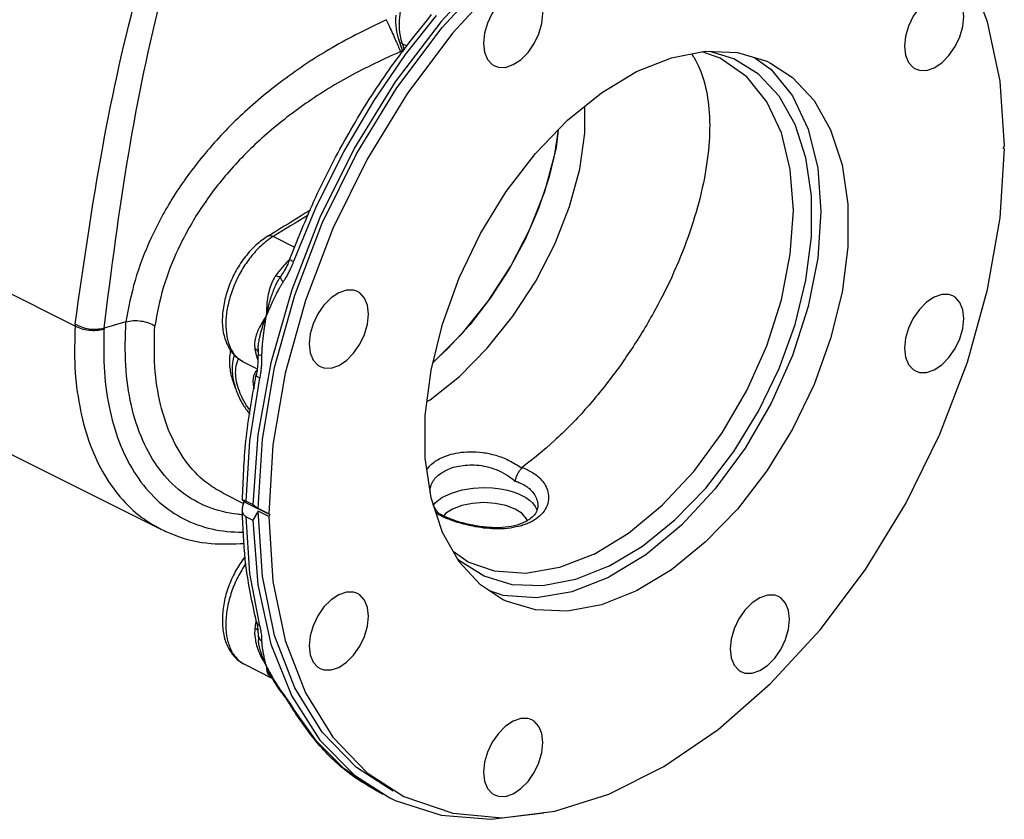
# Model space of a CAD drawing. Extents: x 5.7 to 68.2, y -1.9 to 49.3.
# Drawn here: x 58 to 68.2, y -1.9 to 6.5 of the extents above; entities that cross this region are included whole.
import ezdxf

# ---------------------------------------------------------------- set-up
doc = ezdxf.new("R2010")
doc.units = 0
doc.header["$LTSCALE"] = 0.15
doc.header["$MEASUREMENT"] = 0
doc.layers.get('0').update_dxf_attribs({"linetype": 'CONTINUOUS'})

msp = doc.modelspace()

# ---------------------------------------------------------------- linework, layer by layer
at = {"color": 7, "linetype": 'Continuous'}
for p, q in [((61.979, 6.093), (62.302, 6.502)), ((61.889, 5.745), (62.361, 6.376)), ((61.907, 6.246), (61.907, 6.246)), ((61.996, 6.18), (61.943, 6.206)), ((64.386, 5.915), (64.749, 6.06)), ((64.749, 6.06), (65.103, 6.127)), ((65.257, 6.057), (65.072, 6.121)), ((65.4, 6.05), (65.15, 6.125)), ((68.207, 5.119), (68.22, 5.141)), ((68.22, 5.11), (68.207, 5.119)), ((58.534, 3.262), (56.246, 4.406)), ((60.537, 4.195), (60.537, 4.195)), ((60.823, 4.082), (60.597, 4.195)), ((60.677, 3.781), (60.668, 3.767)), ((60.677, 3.781), (60.677, 3.781)), ((59.064, 3.308), (58.837, 3.242)), ((60.442, 3.027), (60.441, 2.966)), ((60.442, 3.027), (60.442, 3.027)), ((60.444, 2.986), (60.444, 2.986)), ((60.287, 2.891), (60.433, 2.818)), ((60.287, 2.891), (60.287, 2.891)), ((60.416, 2.786), (60.394, 2.744)), ((60.43, 2.797), (60.416, 2.786)), ((60.423, 2.756), (60.423, 2.756)), ((57.302, 2.208), (59.427, 1.146)), ((60.441, 1.361), (60.486, 2.082)), ((60.084, 1.516), (60.081, 1.518)), ((60.084, 1.516), (60.288, 1.414)), ((60.296, 1.431), (60.563, 1.297)), ((60.316, 1.436), (60.387, 1.401)), ((60.387, 1.401), (60.441, 1.361)), ((60.552, 1.306), (60.441, 1.361)), ((63.331, 1.382), (63.348, 1.346)), ((63.357, 1.387), (63.357, 1.386)), ((60.316, 1.274), (60.387, 1.238)), ((60.441, 1.333), (60.387, 1.238)), ((60.387, 1.238), (60.439, 0.563)), ((60.552, 1.277), (60.441, 1.333)), ((60.552, 1.306), (60.563, 1.297)), ((60.563, 1.297), (60.552, 1.277)), ((62.395, 1.307), (62.376, 1.283)), ((63.245, 1.233), (63.24, 1.251)), ((62.63, 0.802), (62.474, 0.913)), ((62.76, 0.563), (62.536, 0.803)), ((62.988, 0.413), (62.76, 0.563)), ((62.844, 0.508), (62.994, 0.456)), ((60.425, 0.178), (60.425, 0.178)), ((60.441, 0.053), (60.445, -0.015)), ((60.441, 0.053), (60.441, 0.052)), ((60.445, -0.016), (60.445, -0.015)), ((60.299, -0.264), (60.584, -0.407)), ((60.58, -0.4), (60.58, -0.399)), ((60.681, -0.553), (60.681, -0.553)), ((60.782, -0.699), (60.782, -0.699)), ((61.448, -1.42), (61.816, -1.656))]:
    msp.add_line(p, q, dxfattribs=at)
for points in [[(66.2, 8.365), (65.681, 8.408), (65.131, 8.338), (64.562, 8.158), (63.987, 7.87), (63.419, 7.482), (62.869, 7.001), (62.35, 6.439)], [(62.361, 6.376), (62.877, 6.937), (63.423, 7.416), (63.989, 7.803), (64.561, 8.089), (65.126, 8.268), (65.673, 8.335), (66.188, 8.29), (66.7, 8.113)], [(66.81, 8.058), (66.299, 8.234), (65.783, 8.28), (65.237, 8.213), (64.671, 8.034), (64.099, 7.748), (63.534, 7.361), (62.987, 6.881), (62.472, 6.32)], [(68.22, 5.141), (68.175, 5.817), (68.046, 6.435), (67.836, 6.981), (67.549, 7.443), (67.192, 7.811), (66.81, 8.058)], [(63.1, 6.745), (63.02, 6.692), (62.946, 6.617), (62.882, 6.525), (62.832, 6.422), (62.801, 6.315), (62.791, 6.212), (62.801, 6.119), (62.832, 6.043), (62.882, 5.989), (62.905, 5.975)], [(63.1, 5.988), (63.18, 6.04), (63.255, 6.116), (63.319, 6.208), (63.368, 6.311), (63.399, 6.418), (63.41, 6.521), (63.399, 6.614), (63.368, 6.69), (63.319, 6.744), (63.296, 6.758)], [(67.489, 6.713), (67.409, 6.66), (67.334, 6.585), (67.27, 6.493), (67.221, 6.39), (67.19, 6.283), (67.179, 6.18), (67.19, 6.087), (67.221, 6.011), (67.27, 5.957), (67.293, 5.943)], [(67.489, 5.955), (67.569, 6.008), (67.643, 6.084), (67.707, 6.176), (67.757, 6.279), (67.788, 6.386), (67.798, 6.489), (67.788, 6.582), (67.757, 6.658), (67.707, 6.712), (67.684, 6.726)], [(62.35, 6.439), (61.872, 5.808), (61.448, 5.121), (61.085, 4.393)], [(62.472, 6.32), (61.999, 5.69), (61.579, 5.004), (61.222, 4.279), (60.935, 3.53), (60.725, 2.773)], [(60.812, 3.933), (61.052, 4.513), (61.334, 5.078), (61.651, 5.615), (61.979, 6.093)], [(63.944, 0.886), (64.304, 1.105), (64.654, 1.394), (64.982, 1.746), (65.279, 2.148), (65.535, 2.59), (65.743, 3.057), (65.896, 3.535), (65.989, 4.011), (66.021, 4.468), (65.989, 4.894), (65.896, 5.276), (65.743, 5.601), (65.535, 5.86), (65.257, 6.057)], [(65.619, 6.06), (65.791, 5.938), (66.012, 5.662), (66.175, 5.316), (66.275, 4.91), (66.308, 4.457), (66.275, 3.97), (66.175, 3.465), (66.012, 2.956), (65.791, 2.459), (65.519, 1.989), (65.203, 1.561), (64.854, 1.187), (64.482, 0.879), (64.098, 0.646)], [(65.103, 6.127), (65.437, 6.115), (65.743, 6.023), (65.783, 6.004)], [(62.905, 5.975), (62.946, 5.961), (63.02, 5.96), (63.1, 5.988)], [(64.098, 0.758), (64.447, 0.967), (64.786, 1.242), (65.107, 1.574), (65.4, 1.955), (65.657, 2.374), (65.872, 2.82), (66.039, 3.28), (66.152, 3.742), (66.21, 4.194), (66.21, 4.622), (66.152, 5.016), (66.039, 5.365), (65.872, 5.658), (65.657, 5.889), (65.4, 6.05)], [(65.783, 6.004), (66.011, 5.854), (66.236, 5.614), (66.409, 5.308), (66.528, 4.944), (66.588, 4.533), (66.588, 4.086), (66.528, 3.615), (66.409, 3.133), (66.236, 2.653), (66.011, 2.189), (65.743, 1.752), (65.437, 1.354), (65.103, 1.008), (64.749, 0.721), (64.386, 0.502)], [(67.293, 5.943), (67.334, 5.929), (67.409, 5.928), (67.489, 5.955)], [(62.536, 0.803), (62.362, 1.11), (62.244, 1.473), (62.183, 1.884), (62.183, 2.331), (62.244, 2.802), (62.362, 3.284), (62.536, 3.764), (62.76, 4.229), (63.028, 4.666), (63.334, 5.063), (63.668, 5.41), (64.022, 5.696), (64.386, 5.915)], [(60.486, 2.082), (60.614, 2.829), (60.825, 3.585), (61.111, 4.334), (61.469, 5.06), (61.889, 5.745)], [(62.202, 2.475), (62.235, 2.495), (62.54, 2.738), (62.83, 3.031), (63.098, 3.365), (63.335, 3.73), (63.534, 4.115), (63.688, 4.509), (63.794, 4.899), (63.847, 5.274), (63.847, 5.555)], [(62.263, 2.88), (62.281, 2.895), (62.572, 3.187), (62.84, 3.522), (63.077, 3.887), (63.275, 4.272), (63.43, 4.666), (63.536, 5.056), (63.572, 5.31)], [(63.571, 5.309), (63.547, 5.125), (63.472, 4.808), (63.364, 4.487), (63.224, 4.166), (63.055, 3.854), (62.861, 3.555), (62.647, 3.277), (62.415, 3.024), (62.265, 2.887)], [(61.961, -1.641), (62.472, -1.817), (62.987, -1.863), (63.534, -1.796), (64.099, -1.617), (64.671, -1.331), (65.237, -0.944), (65.783, -0.465), (66.299, 0.096), (66.772, 0.726), (67.192, 1.412), (67.549, 2.137), (67.836, 2.886), (68.046, 3.643), (68.175, 4.39), (68.22, 5.11)], [(61.085, 4.393), (60.792, 3.641), (60.575, 2.88)], [(61.283, 3.61), (61.202, 3.557), (61.128, 3.482), (61.064, 3.39), (61.015, 3.287), (60.984, 3.18), (60.973, 3.077), (60.984, 2.984), (61.015, 2.908), (61.064, 2.854), (61.087, 2.84)], [(61.478, 3.623), (61.437, 3.637), (61.363, 3.637), (61.283, 3.61)], [(61.283, 2.852), (61.363, 2.905), (61.437, 2.98), (61.501, 3.073), (61.55, 3.176), (61.581, 3.283), (61.592, 3.386), (61.581, 3.479), (61.55, 3.555), (61.501, 3.609), (61.478, 3.623)], [(67.489, 3.565), (67.409, 3.512), (67.334, 3.437), (67.27, 3.344), (67.221, 3.241), (67.19, 3.135), (67.179, 3.031), (67.19, 2.938), (67.221, 2.863), (67.27, 2.809), (67.293, 2.795)], [(67.684, 3.577), (67.643, 3.591), (67.569, 3.592), (67.489, 3.565)], [(67.489, 2.807), (67.569, 2.86), (67.643, 2.935), (67.707, 3.027), (67.757, 3.13), (67.788, 3.237), (67.798, 3.341), (67.788, 3.433), (67.757, 3.509), (67.707, 3.563), (67.684, 3.577)], [(60.575, 2.88), (60.439, 2.128), (60.387, 1.401)], [(60.725, 2.773), (60.596, 2.026), (60.552, 1.306)], [(61.087, 2.84), (61.128, 2.826), (61.202, 2.825), (61.283, 2.852)], [(67.293, 2.795), (67.334, 2.78), (67.409, 2.78), (67.489, 2.807)], [(60.316, 1.436), (60.356, 2.067), (60.461, 2.718)], [(60.394, 2.744), (60.386, 2.689), (60.394, 2.627), (60.4, 2.608)], [(62.27, 1.395), (62.286, 1.418), (62.357, 1.474), (62.456, 1.522), (62.569, 1.555), (62.684, 1.574), (62.791, 1.579), (62.886, 1.575), (62.969, 1.565), (63.04, 1.551), (63.099, 1.534), (63.15, 1.516), (63.192, 1.497)], [(63.192, 1.497), (63.232, 1.475), (63.269, 1.449), (63.303, 1.419), (63.331, 1.382)], [(63.121, 1.354), (63.025, 1.391), (62.914, 1.414), (62.795, 1.422), (62.675, 1.414), (62.564, 1.391), (62.469, 1.354), (62.395, 1.307)], [(63.24, 1.251), (63.194, 1.307), (63.121, 1.354)], [(60.461, 0.137), (60.356, 0.684), (60.316, 1.274)], [(61.85, -1.586), (61.469, -1.339), (61.111, -0.97), (60.825, -0.508), (60.614, 0.038), (60.486, 0.656), (60.441, 1.333)], [(60.552, 1.277), (60.596, 0.601), (60.725, -0.017), (60.935, -0.563), (61.222, -1.025), (61.579, -1.394), (61.961, -1.641)], [(62.797, 0.654), (62.54, 0.816), (62.517, 0.837)], [(63.944, 0.886), (63.583, 0.744), (63.233, 0.684), (62.905, 0.707), (62.63, 0.802)], [(64.098, 0.758), (63.75, 0.619), (63.41, 0.554), (63.09, 0.566), (62.797, 0.654)], [(62.994, 0.456), (63.343, 0.431), (63.715, 0.495), (64.098, 0.646)], [(60.439, 0.563), (60.575, -0.053), (60.792, -0.596)], [(61.283, 0.462), (61.202, 0.409), (61.128, 0.334), (61.064, 0.241), (61.015, 0.138), (60.984, 0.032), (60.973, -0.072), (60.984, -0.165), (61.015, -0.241), (61.064, -0.294), (61.087, -0.308)], [(61.478, 0.474), (61.437, 0.488), (61.363, 0.489), (61.283, 0.462)], [(61.283, -0.296), (61.363, -0.243), (61.437, -0.168), (61.501, -0.076), (61.55, 0.027), (61.581, 0.134), (61.592, 0.238), (61.581, 0.33), (61.55, 0.406), (61.501, 0.46), (61.478, 0.474)], [(64.386, 0.502), (64.022, 0.357), (63.668, 0.29), (63.334, 0.303), (63.028, 0.394), (62.988, 0.413)], [(65.671, 0.43), (65.591, 0.377), (65.516, 0.302), (65.452, 0.209), (65.403, 0.106), (65.372, -0.001), (65.362, -0.104), (65.372, -0.197), (65.403, -0.273), (65.452, -0.326), (65.475, -0.34)], [(65.867, 0.442), (65.826, 0.456), (65.751, 0.457), (65.671, 0.43)], [(65.671, -0.328), (65.751, -0.275), (65.826, -0.2), (65.89, -0.108), (65.939, -0.005), (65.97, 0.102), (65.98, 0.205), (65.97, 0.298), (65.939, 0.374), (65.89, 0.428), (65.867, 0.442)], [(61.087, -0.308), (61.128, -0.323), (61.202, -0.323), (61.283, -0.296)], [(65.475, -0.34), (65.516, -0.355), (65.591, -0.355), (65.671, -0.328)], [(60.792, -0.596), (61.085, -1.056), (61.448, -1.42)], [(61.744, -1.62), (61.651, -1.57), (61.334, -1.35), (61.052, -1.067), (60.812, -0.727)], [(63.1, -0.856), (63.02, -0.909), (62.946, -0.984), (62.882, -1.076), (62.832, -1.179), (62.801, -1.286), (62.791, -1.389), (62.801, -1.482), (62.832, -1.558), (62.882, -1.612), (62.905, -1.626)], [(63.296, -0.843), (63.255, -0.829), (63.18, -0.829), (63.1, -0.856)], [(63.1, -1.613), (63.18, -1.56), (63.255, -1.485), (63.319, -1.393), (63.368, -1.29), (63.399, -1.183), (63.41, -1.08), (63.399, -0.987), (63.368, -0.911), (63.319, -0.857), (63.296, -0.843)], [(62.905, -1.626), (62.946, -1.64), (63.02, -1.641), (63.1, -1.613)], [(61.816, -1.656), (61.872, -1.683), (62.35, -1.837), (62.869, -1.88), (63.419, -1.811), (63.423, -1.809)]]:
    msp.add_lwpolyline(points, dxfattribs=at)
for points in [[(58.535, 3.284), (58.822, 5.128), (59.203, 6.824), (59.55, 7.999)], [(58.837, 3.242), (59.093, 5.065), (59.447, 6.745), (59.8, 7.982)], [(62.211, 7.144), (62.169, 7.094), (62.126, 7.035), (62.081, 6.966), (62.037, 6.887), (61.995, 6.795), (61.958, 6.691), (61.928, 6.576), (61.913, 6.451), (61.916, 6.323), (61.929, 6.251)], [(60.772, 3.962), (61.062, 4.648), (61.409, 5.31), (61.807, 5.934), (62.25, 6.51)], [(61.876, 6.503), (61.88, 6.36), (61.907, 6.246)], [(61.777, 6.457), (61.215, 6.165), (60.702, 5.825), (60.251, 5.447), (59.87, 5.039), (59.56, 4.613), (59.324, 4.176), (59.159, 3.738), (59.063, 3.308)], [(61.777, 6.457), (61.803, 6.4), (61.835, 6.331), (61.868, 6.257)], [(61.868, 6.257), (61.879, 6.233)], [(61.879, 6.233), (61.9, 6.186), (61.927, 6.125)], [(61.907, 6.246), (61.924, 6.199)], [(61.943, 6.206), (61.915, 6.231), (61.908, 6.246)], [(61.924, 6.199), (61.952, 6.123)], [(61.929, 6.251), (61.943, 6.206)], [(61.943, 6.206), (61.967, 6.142)], [(61.927, 6.125), (61.393, 5.865), (60.907, 5.561), (60.48, 5.22), (60.119, 4.851), (59.828, 4.462), (59.607, 4.063), (59.453, 3.661), (59.365, 3.264)], [(61.948, 6.134), (61.927, 6.125)], [(64.959, 6.102), (64.983, 6.065), (65.087, 5.822), (65.141, 5.528), (65.143, 5.187), (65.093, 4.807), (64.992, 4.401), (64.845, 3.987), (64.651, 3.565), (64.414, 3.148), (64.144, 2.753), (63.849, 2.391), (63.529, 2.066), (63.194, 1.787)], [(60.987, 4.471), (60.933, 4.438), (60.581, 4.222)], [(60.965, 4.42), (60.597, 4.195)], [(60.581, 4.222), (60.537, 4.195)], [(60.537, 4.195), (60.423, 4.109), (60.31, 3.987), (60.214, 3.843), (60.14, 3.685), (60.091, 3.519), (60.069, 3.354), (60.079, 3.199), (60.121, 3.066), (60.193, 2.96), (60.287, 2.891)], [(60.557, 4.168), (60.484, 4.11), (60.378, 3.998), (60.283, 3.865), (60.205, 3.716), (60.148, 3.56), (60.114, 3.404), (60.106, 3.255), (60.123, 3.123), (60.165, 3.012), (60.23, 2.929), (60.287, 2.891)], [(60.597, 4.195), (60.563, 4.203), (60.537, 4.195)], [(60.597, 4.195), (60.557, 4.168)], [(60.766, 3.953), (60.709, 3.894), (60.641, 3.81)], [(60.772, 3.962), (60.75, 3.908), (60.714, 3.84), (60.677, 3.781)], [(60.702, 3.721), (60.723, 3.753), (60.745, 3.789), (60.767, 3.831), (60.79, 3.879), (60.812, 3.933)], [(60.773, 3.962), (60.773, 3.96), (60.785, 3.948), (60.812, 3.933)], [(60.641, 3.81), (60.627, 3.79)], [(60.627, 3.79), (60.592, 3.731), (60.564, 3.659), (60.543, 3.575), (60.531, 3.478), (60.527, 3.367)], [(60.527, 3.367), (60.537, 3.412), (60.546, 3.453), (60.556, 3.491), (60.566, 3.527), (60.576, 3.56), (60.587, 3.591), (60.597, 3.619), (60.607, 3.645), (60.617, 3.669), (60.627, 3.692), (60.638, 3.713), (60.648, 3.732), (60.658, 3.751), (60.668, 3.766)], [(60.527, 3.367), (60.545, 3.408), (60.562, 3.446), (60.578, 3.482), (60.593, 3.514), (60.607, 3.544), (60.62, 3.572), (60.633, 3.597), (60.644, 3.62), (60.655, 3.641), (60.666, 3.66), (60.676, 3.678), (60.685, 3.693), (60.694, 3.708), (60.702, 3.721)], [(60.627, 3.79), (60.652, 3.78), (60.67, 3.778)], [(60.67, 3.778), (60.678, 3.781)], [(60.677, 3.781), (60.675, 3.768), (60.683, 3.746)], [(60.683, 3.746), (60.702, 3.721)], [(60.279, 1.295), (60.227, 1.3), (59.916, 1.377), (59.643, 1.534), (59.416, 1.767), (59.24, 2.07), (59.121, 2.434), (59.062, 2.85), (59.064, 3.308)], [(59.063, 3.308), (59.14, 3.319), (59.221, 3.315), (59.299, 3.297), (59.365, 3.265)], [(60.527, 3.367), (60.483, 3.299), (60.449, 3.236), (60.425, 3.179), (60.411, 3.126), (60.405, 3.077), (60.407, 3.032)], [(60.442, 3.027), (60.443, 3.031), (60.444, 3.055), (60.447, 3.081), (60.452, 3.108), (60.457, 3.136), (60.464, 3.168), (60.472, 3.201), (60.483, 3.238), (60.495, 3.278), (60.51, 3.321), (60.527, 3.367)], [(60.482, 2.959), (60.482, 2.977), (60.483, 2.996), (60.484, 3.018), (60.485, 3.042), (60.487, 3.067), (60.49, 3.095), (60.493, 3.124), (60.497, 3.157), (60.501, 3.192), (60.506, 3.23), (60.513, 3.272), (60.52, 3.318), (60.527, 3.367)], [(58.534, 3.262), (58.533, 2.829), (58.582, 2.427), (58.678, 2.064), (58.82, 1.746), (59.005, 1.479), (59.229, 1.268), (59.424, 1.147)], [(58.535, 3.284), (58.534, 3.273), (58.534, 3.262)], [(58.835, 3.228), (58.759, 3.215), (58.678, 3.217), (58.6, 3.233), (58.534, 3.262)], [(58.535, 3.284), (58.601, 3.253), (58.679, 3.234), (58.76, 3.231), (58.837, 3.242)], [(58.835, 3.228), (58.84, 2.783), (58.899, 2.375), (59.011, 2.012), (59.174, 1.703), (59.383, 1.454), (59.634, 1.27), (59.921, 1.157), (60.238, 1.115), (60.293, 1.115)], [(58.836, 3.242), (58.836, 3.235), (58.835, 3.228)], [(60.081, 1.518), (59.927, 1.613), (59.71, 1.826), (59.541, 2.106), (59.425, 2.445), (59.366, 2.835), (59.365, 3.264)], [(60.155, 3.012), (60.149, 2.977), (60.145, 2.845), (60.172, 2.708), (60.211, 2.604)], [(60.407, 3.032), (60.409, 3.019)], [(60.407, 3.032), (60.43, 3.014)], [(60.409, 3.019), (60.417, 2.98)], [(60.417, 2.98), (60.421, 2.961)], [(60.43, 3.014), (60.442, 2.995)], [(60.442, 2.995), (60.443, 2.992)], [(60.443, 2.992), (60.444, 2.986)], [(60.191, 2.961), (60.184, 2.934), (60.171, 2.816), (60.186, 2.688), (60.227, 2.558), (60.291, 2.432), (60.357, 2.34)], [(60.363, 2.378), (60.321, 2.435), (60.267, 2.533), (60.229, 2.634), (60.21, 2.732), (60.21, 2.823), (60.229, 2.902), (60.237, 2.92)], [(60.421, 2.961), (60.433, 2.923)], [(60.441, 2.966), (60.439, 2.891), (60.433, 2.811), (60.423, 2.756)], [(60.433, 2.923), (60.438, 2.909)], [(60.442, 2.966), (60.443, 2.965), (60.456, 2.962), (60.482, 2.959)], [(60.461, 2.718), (60.469, 2.767), (60.475, 2.812), (60.479, 2.854), (60.481, 2.892), (60.482, 2.927), (60.482, 2.959)], [(60.279, 1.449), (60.315, 2.066), (60.423, 2.756)], [(60.424, 2.756), (60.423, 2.752), (60.434, 2.735), (60.461, 2.718)], [(62.343, 1.884), (62.426, 1.918), (62.529, 1.942), (62.649, 1.953), (62.781, 1.945), (62.918, 1.915), (63.056, 1.862), (63.189, 1.783)], [(62.2, 1.766), (62.239, 1.812), (62.289, 1.853), (62.343, 1.884)], [(62.233, 1.537), (62.242, 1.591), (62.268, 1.648), (62.305, 1.694), (62.35, 1.73), (62.397, 1.758)], [(62.397, 1.758), (62.459, 1.784), (62.535, 1.803), (62.623, 1.814), (62.719, 1.813), (62.82, 1.798), (62.923, 1.766), (63.024, 1.716), (63.12, 1.647)], [(63.189, 1.783), (63.165, 1.753), (63.145, 1.719), (63.129, 1.682), (63.12, 1.647)], [(63.189, 1.783), (63.191, 1.784), (63.192, 1.785), (63.194, 1.787)], [(63.194, 1.787), (63.229, 1.773), (63.261, 1.758)], [(63.261, 1.758), (63.315, 1.727), (63.368, 1.686), (63.415, 1.633), (63.45, 1.569), (63.468, 1.495), (63.46, 1.414), (63.422, 1.334), (63.358, 1.266), (63.281, 1.217)], [(63.12, 1.647), (63.159, 1.633), (63.192, 1.618)], [(63.192, 1.618), (63.236, 1.593), (63.279, 1.558), (63.317, 1.513), (63.345, 1.458), (63.357, 1.394), (63.357, 1.387)], [(60.279, 1.449), (60.283, 1.45), (60.296, 1.446), (60.316, 1.436)], [(60.296, 1.431), (60.283, 1.443), (60.279, 1.449)], [(60.279, 1.348), (60.279, 1.349), (60.283, 1.388), (60.296, 1.431)], [(60.28, 1.272), (60.279, 1.348)], [(60.316, 1.274), (60.296, 1.29), (60.283, 1.316), (60.279, 1.348)], [(62.287, 1.361), (62.265, 1.402)], [(62.299, 1.342), (62.287, 1.361)], [(62.315, 1.319), (62.299, 1.342)], [(63.357, 1.387), (63.355, 1.365), (63.333, 1.31), (63.285, 1.258)], [(60.281, 1.295), (60.279, 1.295)], [(60.425, 0.178), (60.315, 0.765), (60.28, 1.272)], [(62.293, 1.324), (62.302, 1.322)], [(62.328, 1.292), (62.299, 1.308), (62.297, 1.308)], [(62.302, 1.322), (62.312, 1.317)], [(62.317, 1.314), (62.312, 1.317)], [(62.32, 1.312), (62.315, 1.319)], [(62.32, 1.312), (62.317, 1.314)], [(62.335, 1.304), (62.32, 1.312)], [(62.381, 1.267), (62.328, 1.292)], [(62.364, 1.288), (62.345, 1.298), (62.335, 1.304)], [(63.225, 1.221), (63.141, 1.188), (63.019, 1.165), (62.879, 1.161), (62.733, 1.176), (62.589, 1.206), (62.46, 1.247), (62.364, 1.288)], [(63.187, 1.181), (63.072, 1.157), (62.945, 1.148), (62.821, 1.154), (62.708, 1.17), (62.607, 1.192), (62.519, 1.216), (62.444, 1.242), (62.381, 1.267)], [(63.264, 1.243), (63.225, 1.221)], [(63.285, 1.258), (63.264, 1.243)], [(59.424, 1.147), (59.427, 1.146)], [(59.427, 1.146), (59.566, 1.085), (59.951, 0.996), (60.301, 0.997)], [(63.234, 1.197), (63.187, 1.181)], [(63.281, 1.217), (63.234, 1.197)], [(60.307, 0.861), (60.26, 0.796), (60.175, 0.645), (60.113, 0.484), (60.077, 0.318), (60.07, 0.155), (60.093, 0.005), (60.146, -0.119), (60.224, -0.213), (60.299, -0.264)], [(60.314, 0.79), (60.23, 0.646), (60.165, 0.491), (60.123, 0.331), (60.106, 0.177), (60.114, 0.034), (60.148, -0.089), (60.205, -0.187), (60.283, -0.255), (60.299, -0.264)], [(60.407, 0.114), (60.405, 0.053)], [(60.417, 0.179), (60.407, 0.114)], [(60.407, 0.114), (60.43, 0.1), (60.441, 0.089)], [(60.42, 0.194), (60.417, 0.179)], [(60.425, 0.178), (60.433, 0.141), (60.44, 0.092)], [(60.425, 0.178), (60.434, 0.159), (60.461, 0.137)], [(60.469, 0.1), (60.461, 0.137)], [(60.405, 0.053), (60.406, 0.048)], [(60.406, 0.048), (60.416, -0.026), (60.438, -0.106), (60.475, -0.191), (60.527, -0.278)], [(60.44, 0.092), (60.441, 0.052)], [(60.441, 0.052), (60.441, 0.049)], [(60.441, 0.049), (60.443, 0.035)], [(60.443, 0.035), (60.456, 0.002), (60.482, -0.025)], [(60.482, -0.025), (60.482, -0.006), (60.481, 0.015), (60.479, 0.039), (60.475, 0.067), (60.469, 0.1)], [(60.527, -0.278), (60.51, -0.241), (60.495, -0.205), (60.482, -0.172), (60.472, -0.14), (60.464, -0.11), (60.457, -0.083), (60.451, -0.057), (60.447, -0.033), (60.445, -0.016)], [(60.527, -0.278), (60.52, -0.248), (60.512, -0.219), (60.506, -0.193), (60.501, -0.168), (60.497, -0.146), (60.493, -0.126), (60.49, -0.107), (60.487, -0.09), (60.485, -0.074), (60.484, -0.06), (60.483, -0.047), (60.482, -0.035), (60.482, -0.025)], [(60.58, -0.399), (60.577, -0.394), (60.566, -0.375), (60.556, -0.354), (60.546, -0.332), (60.537, -0.306), (60.527, -0.278)], [(60.527, -0.278), (60.531, -0.327), (60.543, -0.364), (60.564, -0.39), (60.582, -0.404)], [(60.591, -0.393), (60.578, -0.371), (60.562, -0.343), (60.545, -0.312), (60.527, -0.278)], [(60.58, -0.4), (60.591, -0.417)], [(60.621, -0.444), (60.607, -0.422), (60.593, -0.397), (60.591, -0.393)], [(60.591, -0.417), (60.623, -0.469), (60.681, -0.553)], [(60.666, -0.515), (60.656, -0.5), (60.645, -0.482), (60.633, -0.464), (60.621, -0.444)], [(60.686, -0.543), (60.676, -0.53), (60.666, -0.515)], [(60.681, -0.553), (60.695, -0.572)], [(60.681, -0.553), (60.683, -0.555), (60.702, -0.566)], [(60.702, -0.566), (60.694, -0.555), (60.686, -0.543)], [(60.695, -0.572), (60.724, -0.611)], [(60.723, -0.594), (60.702, -0.566)], [(60.767, -0.656), (60.744, -0.624), (60.723, -0.594)], [(60.724, -0.611), (60.76, -0.664), (60.782, -0.699)], [(60.79, -0.69), (60.767, -0.656)], [(60.803, -0.733), (60.782, -0.699)], [(60.782, -0.699), (60.785, -0.704), (60.812, -0.727)], [(60.812, -0.727), (60.79, -0.69)], [(61.744, -1.62), (61.447, -1.44), (61.085, -1.113), (60.803, -0.733)]]:
    msp.add_spline(points, degree=3, dxfattribs=at)

doc.saveas('drawing.dxf')
